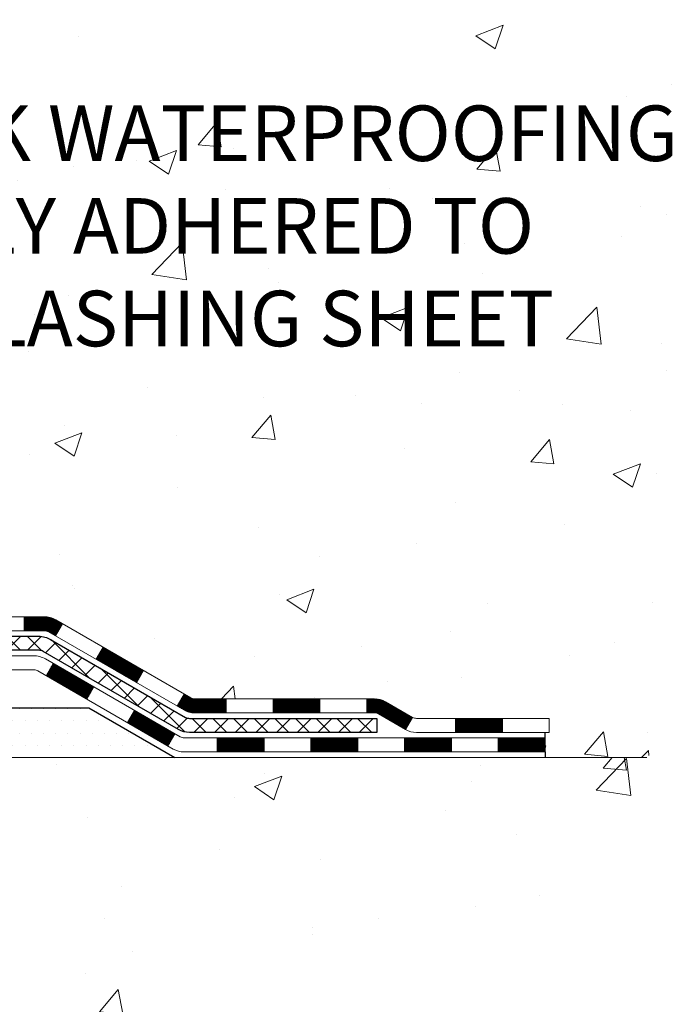
# Model space of a CAD drawing. Extents: x -3 to 3254, y -422 to 1977.
# Drawn here: x 32 to 35, y -408 to -403 of the extents above; entities that cross this region are included whole.
import ezdxf

# ---------------------------------------------------------------- set-up
doc = ezdxf.new("R2010")
doc.units = 0
doc.header["$LTSCALE"] = 5
doc.header["$MEASUREMENT"] = 0
doc.layers.get('DEFPOINTS').update_dxf_attribs({"linetype": 'CONTINUOUS'})
for name, color, linetype, lineweight in [('CONCRETE - H', 130, 'CONTINUOUS', 9), ('CONCRETE - L', 132, 'CONTINUOUS', 13), ('DECK COAT - H', 20, 'CONTINUOUS', 20), ('DECK COAT - L', 22, 'CONTINUOUS', 18), ('PVC SIDESHEET - H', 170, 'CONTINUOUS', 20), ('PVC SIDESHEET - L', 150, 'CONTINUOUS', 25), ('SETTING BED - H', 210, 'CONTINUOUS', 20), ('SETTING BED - L', 212, 'CONTINUOUS', 25), ('TEXT - 4', 241, 'CONTINUOUS', 25)]:
    doc.layers.add(name, color=color, linetype=linetype, lineweight=lineweight)
doc.styles.add('ROMANS', font='romans', dxfattribs={"width": 0.9})

msp = doc.modelspace()

# ---------------------------------------------------------------- hatches: boundary and pattern name
at = {"layer": 'CONCRETE - H'}
h = msp.add_hatch(dxfattribs=at)
h.set_pattern_fill('AR-CONC', color=256, scale=0.196, style=0)
h.set_pattern_definition([(49.99999999999999, (0, 0), (1.405829957897477, -0.1229941845658864), [0.147, -1.617]), (355, (0, 0), (-0.27195261388148, 1.474296582052023), [0.1176, -1.2936]), (100.45144446, (0.11715249476, -0.01024951424), (1.13387733958514, 1.351302382298514), [0.12493077632, -1.37423853952]), (46.18420000000002, (0, 0.392), (2.091793008116282, -0.32441779035443), [0.2205, -2.4255]), (96.63563549, (0.1743160202, 0.36496511828), (1.831937413521488, 1.909272457518119), [0.18739627032, -2.0613589696]), (351.1841639899999, (0, 0.392), (1.831937412307355, 1.909272456529181), [0.1764, -1.94040000196]), (21, (0.196, 0.294), (1.169937822152185, -0.7891330257040641), [0.147, -1.617]), (326.0000000000001, (0.196, 0.294), (0.4768980505663002, 1.421294088291832), [0.1176, -1.2936]), (71.45144474, (0.29349481784, 0.22823891496), (1.646835858390743, 0.6321610595004535), [0.1249307724, -1.37423853952]), (37.50000000000001, (0, 0), (0.02383331642188971, 0.6524719535093706), [0, -1.27792, 0, -1.3132, 0, -1.2985]), (7.499999999999999, (0, 0), (0.5156162933866113, 0.7730469552894261), [0, -0.74872, 0, -1.24852, 0, -0.4949]), (327.5, (-0.43708, 0), (1.046291974897922, -0.04420754859938432), [0, -0.49, 0, -1.5288, 0, -2.0286]), (317.5, (-0.63308, 0), (1.143044891911077, 0.1962057653713427), [0, -0.637, 0, -1.01528, 0, -1.4406])])
edge = h.paths.add_edge_path()
edge.add_spline(control_points=[(35.14904161665092, -406.3022759977579), (35.49095051125763, -405.9670895357384), (36.23384618826815, -405.2388002822133), (34.80786056762314, -403.2352308627288), (38.25632983632518, -402.053317780361), (35.77108045877442, -400.0062298628987), (36.3372213343609, -398.4965109058235), (36.69355025135553, -397.5462941945083)], knot_values=[0, 0, 0, 0, 1.284482220321941, 2.79090805687193, 5.481836363106554, 7.110170956584275, 9.875612479045548, 9.875612479045548, 9.875612479045548, 9.875612479045548], degree=3, periodic=0)
edge.add_line((36.69355025135553, -397.5462941945083), (32.78782752103936, -397.5462927894223))
edge.add_line((32.78782752103936, -397.5462927894223), (32.78782752103936, -397.5462941945849))
edge.add_line((32.78782752103936, -397.5462941945849), (29.47070772592595, -397.5462941945849))
edge.add_line((29.47070772592595, -397.5462941945849), (29.47070772592597, -398.1708516104092))
edge.add_arc((29.39196756844566, -398.1708516104092), 0.07874015748030593, -90, 0, ccw=False)
edge.add_line((29.39196756844566, -398.2495917678895), (29.19314867080773, -398.2495917678895))
edge.add_line((29.19314867080773, -398.2495917678895), (29.19314867080773, -398.195897895299))
edge.add_line((29.19314867080773, -398.195897895299), (29.10340496589873, -398.195897895299))
edge.add_line((29.10340496589873, -398.195897895299), (29.10340496589886, -398.2451114976485))
edge.add_arc((28.83684853302214, -398.2451114976492), 0.2665564328767255, -48.19385059349361, 1.588773557159584e-10, ccw=False)
edge.add_line((29.01453837684354, -398.4438038510771), (28.69932043638775, -398.6477520825501))
edge.add_arc((28.72070703302362, -398.6808067400788), 0.03937000000003266, 122.9031521393418, 186.6402612608571)
edge.add_line((28.68160113662965, -398.6853592961989), (28.6813370330236, -398.6853592961989))
edge.add_line((28.6813370330236, -398.6853592961989), (28.68133703302382, -398.7546785363961))
edge.add_line((28.68133703302382, -398.7546785363961), (28.6813370330237, -398.9371366373544))
edge.add_arc((28.74039203302447, -398.9371366373545), 0.05905500000076614, 179.9999999999449, 259.1514050055845)
edge.add_line((28.7292770335927, -398.9951362047039), (28.79764786911779, -399.0166641825988))
edge.add_line((28.79764786911779, -399.0166641825988), (28.86004403390497, -399.0446751880813))
edge.add_line((28.86004403390497, -399.0446751880813), (28.90381423686566, -399.0780670207524))
edge.add_line((28.90381423686566, -399.0780670207524), (28.93545424913405, -399.112822803446))
edge.add_line((28.93545424913405, -399.112822803446), (28.96872889790652, -399.1614688878373))
edge.add_line((28.96872889790652, -399.1614688878373), (28.99936822261212, -399.225362698258))
edge.add_line((28.99936822261212, -399.225362698258), (29.0216915941537, -399.2914498647995))
edge.add_line((29.0216915941537, -399.2914498647995), (29.03537449003492, -399.3493500370547))
edge.add_line((29.03537449003492, -399.3493500370547), (29.04404074883014, -399.3955581589937))
edge.add_line((29.04404074883014, -399.3955581589937), (29.05111989397167, -399.4420409090336))
edge.add_line((29.05111989397167, -399.4420409090336), (29.05703718260251, -399.4876767179181))
edge.add_line((29.05703718260251, -399.4876767179181), (29.06248936014014, -399.5334589977683))
edge.add_line((29.06248936014014, -399.5334589977683), (29.08997058610695, -399.5334589977683))
edge.add_arc((26.78556657134236, -399.7590092064736), 2.315415893508157, 5.590184058516098, 9.34010815930161)
edge.add_line((29.07028548856802, -399.3832297110492), (29.13903910286611, -399.3721904197806))
edge.add_arc((26.37353734289557, -399.8281458365882), 2.802837013905081, 6.173697454033174, 9.362277948685687, ccw=False)
edge.add_arc((29.10146481901394, -399.5335881043301), 0.05905499999875025, -6.678192271616581, 6.678192364457686, ccw=False)
edge.add_arc((23.6703253225002, -398.9079655370862), 5.526108933345231, 352.62627912157, 353.42781460174854, ccw=False)
edge.add_line((29.15073405944527, -399.6171904796918), (29.05351338578597, -399.6070304065815))
edge.add_line((29.05351338578597, -399.6070304065815), (29.04585850078908, -399.6619258738219))
edge.add_line((29.04585850078908, -399.6619258738219), (29.03298532034997, -399.7305651223753))
edge.add_line((29.03298532034997, -399.7305651223753), (29.01503681223251, -399.7980000025779))
edge.add_line((29.01503681223251, -399.7980000025779), (28.99019034914904, -399.8633703857267))
edge.add_line((28.99019034914904, -399.8633703857267), (28.95615248058304, -399.9265870618115))
edge.add_line((28.95615248058304, -399.9265870618115), (28.91222109104094, -399.9826956862822))
edge.add_line((28.91222109104094, -399.9826956862822), (28.86801243214467, -400.0164220124273))
edge.add_line((28.86801243214467, -400.0164220124273), (28.82712754147411, -400.038009972215))
edge.add_line((28.82712754147411, -400.038009972215), (28.78361310353098, -400.0549311635651))
edge.add_line((28.78361310353098, -400.0549311635651), (28.77012560752048, -400.0591779818721))
edge.add_line((28.77012560752048, -400.0591779818721), (28.79280138770954, -400.0513581721141))
edge.add_line((28.79280138770954, -400.0513581721141), (28.81493905537497, -400.0427496336998))
edge.add_line((28.81493905537497, -400.0427496336998), (28.83638231777554, -400.0331232833829))
edge.add_line((28.83638231777554, -400.0331232833829), (28.85697488217052, -400.0222500379176))
edge.add_line((28.85697488217052, -400.0222500379176), (28.87656045581851, -400.0099008140576))
edge.add_line((28.87656045581851, -400.0099008140576), (28.89498277737626, -399.9958466165153))
edge.add_line((28.89498277737626, -399.9958466165153), (28.91212785917624, -399.9799768763297))
edge.add_line((28.91212785917624, -399.9799768763297), (28.92800751858926, -399.9625334573093))
edge.add_line((28.92800751858926, -399.9625334573093), (28.94265686996422, -399.9438234878865))
edge.add_line((28.94265686996422, -399.9438234878865), (28.9561110276497, -399.9241540964931))
edge.add_line((28.9561110276497, -399.9241540964931), (28.96840542521121, -399.9038303363091))
edge.add_line((28.96840542521121, -399.9038303363091), (28.97959110565167, -399.8830557823496))
edge.add_line((28.97959110565167, -399.8830557823496), (28.98974146313045, -399.8618887030264))
edge.add_line((28.98974146313045, -399.8618887030264), (28.99893092198416, -399.8403741712051))
edge.add_line((28.99893092198416, -399.8403741712051), (29.00722882970646, -399.8185425968149))
edge.add_line((29.00722882970646, -399.8185425968149), (29.01470227319028, -399.7964178607178))
edge.add_line((29.01470227319028, -399.7964178607178), (29.02141832897959, -399.7740238138867))
edge.add_line((29.02141832897959, -399.7740238138867), (29.02744407361838, -399.7513843072942))
edge.add_line((29.02744407361838, -399.7513843072942), (29.03284658365074, -399.7285231919134))
edge.add_line((29.03284658365074, -399.7285231919134), (29.03769293562069, -399.7054643187169))
edge.add_line((29.03769293562069, -399.7054643187169), (29.04205020607238, -399.6822315386776))
edge.add_line((29.04205020607238, -399.6822315386776), (29.04598547154963, -399.6588487027684))
edge.add_line((29.04598547154963, -399.6588487027684), (29.04956580859649, -399.6353396619618))
edge.add_line((29.04956580859649, -399.6353396619618), (29.05285829375721, -399.6117282672311))
edge.add_line((29.05285829375721, -399.6117282672311), (29.05593000357575, -399.5880383695486))
edge.add_line((29.05593000357575, -399.5880383695486), (29.05884801459599, -399.5642938198878))
edge.add_line((29.05884801459599, -399.5642938198878), (29.06167940336214, -399.5405184692206))
edge.add_arc((29.00303246765566, -399.533588104331), 0.0590550000022261, 353.2605572723647, 360.12526063913)
edge.add_line((29.06208732653076, -399.5334589977683), (28.99165423308169, -399.5334589977683))
edge.add_line((28.99165423308169, -399.5334589977683), (28.98349251675565, -399.6005516285898))
edge.add_line((28.98349251675565, -399.6005516285898), (28.97383091026127, -399.6648908393862))
edge.add_line((28.97383091026127, -399.6648908393862), (28.96178149205476, -399.7256910849767))
edge.add_line((28.96178149205476, -399.7256910849767), (28.94546871745106, -399.7851816505258))
edge.add_line((28.94546871745106, -399.7851816505258), (28.92267617498019, -399.8424048074795))
edge.add_line((28.92267617498019, -399.8424048074795), (28.89128458142114, -399.8956005082143))
edge.add_line((28.89128458142114, -399.8956005082143), (28.84936217591476, -399.9429311878164))
edge.add_line((28.84936217591476, -399.9429311878164), (28.79944695245915, -399.9782456381124))
edge.add_line((28.79944695245915, -399.9782456381124), (28.75290087587239, -399.9947780245158))
edge.add_line((28.75290087587239, -399.9947780245158), (28.720671463721, -400.0023979650305))
edge.add_line((28.720671463721, -400.0023979650305), (28.69495894892215, -400.0078978872258))
edge.add_arc((28.72070703302381, -400.1150846954678), 0.1102360000001314, 103.5074839806594, 180)
edge.add_line((28.61047103302368, -400.1150846954678), (28.61047103305608, -405.6520564892512))
edge.add_arc((28.72070703305607, -405.6520564892506), 0.1102359999999862, 180.000000000325, 270)
edge.add_line((28.72070703305607, -405.7622924892506), (30.61157507529305, -405.7898514892506))
edge.add_arc((30.611575075293, -405.7504814892507), 0.03936999999986897, 270.0000000000621, 315.0000000000073)
edge.add_line((30.63941386926822, -405.7783202832259), (30.81353642352424, -405.60419772897))
edge.add_arc((30.9240444279549, -405.7147057334008), 0.1562819186166712, 103.9020008910826, 134.9999999999742, ccw=False)
edge.add_arc((31.21332902103839, -406.8834755068405), 1.360320273114494, 90.00000000000239, 103.9020008910814, ccw=False)
edge.add_line((31.21332902103833, -405.523155233726), (31.21332902103833, -405.3971712337259))
edge.add_arc((31.21332902103839, -406.8834755068403), 1.486304273114375, 90.00000000000233, 103.9020008910794)
edge.add_arc((30.92404442795494, -405.7147057334006), 0.2822659186166132, 103.9020008910791, 134.9999999999852)
edge.add_line((30.72445228280333, -405.5151135882489), (30.60808499600302, -405.6314808750492))
edge.add_arc((30.52982693427181, -405.5533220506506), 0.1106034631343105, 271.8560004943076, 315.0363508039729, ccw=False)
edge.add_line((30.53340912103815, -405.6638674892506), (28.87986912103834, -405.6638674892506))
edge.add_line((28.87986912103834, -405.6638674892506), (28.87986912103834, -405.5930014892506))
edge.add_line((28.87986912103834, -405.5930014892506), (30.53003713553991, -405.5930014892505))
edge.add_arc((30.53003713553991, -405.5536314892507), 0.03936999999984055, 270.0000000000052, 314.9999999999086)
edge.add_line((30.55787592951508, -405.5814702832259), (30.68691779441258, -405.4524284183287))
edge.add_line((30.68691779441258, -405.4524284183287), (30.68721793225408, -405.4527603900943))
edge.add_arc((30.92404442795513, -405.7147057334008), 0.3531319186167662, 103.90200089107128, 132.1169401458814, ccw=False)
edge.add_arc((31.21332902103833, -406.8834755068402), 1.55717027311419, 76.0979991089444, 103.90200089107122, ccw=False)
edge.add_arc((31.50261361412141, -405.7147057333999), 0.3531319186159756, 44.999999999968225, 76.09799910894458, ccw=False)
edge.add_line((31.7523155884283, -405.4650037590933), (31.86878211256077, -405.5814702832258))
edge.add_arc((31.89662090653618, -405.5536314892504), 0.03937000000011499, 224.9999999999671, 269.9999999999845)
edge.add_line((31.89662090653617, -405.5930014892506), (32.1080622890959, -405.5930014892506))
edge.add_arc((32.10806228909588, -405.7130014892506), 0.119999999999947, 60.00003267865088, 89.99999999998653, ccw=False)
edge.add_line((32.16806222982332, -405.6090784065755), (32.84814943542855, -406.0017264206206))
edge.add_arc((32.86783441598232, -405.9676309892461), 0.03937000000019975, 240.0000326786601, 270)
edge.add_line((32.86783441598232, -406.0070009892463), (33.77579235701129, -406.0070009892463))
edge.add_arc((33.77579235701129, -406.1172369892458), 0.1102359999995383, 59.99999999997692, 90, ccw=False)
edge.add_line((33.83091035701109, -406.0217698128346), (33.96667126462886, -406.1001514093932))
edge.add_arc((33.98635626462897, -406.0660559892461), 0.03937000000019974, 239.9999999999684, 270)
edge.add_line((33.98635626462897, -406.1054259892463), (34.65603996462889, -406.1054259892463))
edge.add_line((34.65603996462889, -406.1054259892463), (34.65603996462889, -406.2038509892462))
edge.add_line((34.65603996462889, -406.2038509892462), (34.63516371745229, -406.2038509892462))
edge.add_line((34.63516371745229, -406.2038509892462), (34.63516371745229, -406.3022759977593))
edge.add_line((34.63516371745229, -406.3022759977593), (35.14904161665092, -406.3022759977579))
h.paths.add_polyline_path([(28.77976203305585, -405.4302463252794), (28.70889603305582, -405.4302463252794), (28.70889603305858, -400.2334079318796), (28.7797620330586, -400.2334079318796)], flags=16)
h.paths.add_polyline_path([(33.99861299373892, -400.3374440387701), (36.05194632707226, -400.3374440387701), (36.05194632707226, -399.4507773721035), (33.99861299373892, -399.4507773721035)], flags=24)
h.paths.add_polyline_path([(30.99447287034807, -404.3000191385305), (37.19447287034806, -404.3000191385305), (37.19447287034806, -402.9466858051973), (30.99447287034807, -402.9466858051973)], flags=24)
h.paths.add_polyline_path([(33.64536865146598, -405.6592717240941), (37.88936865146598, -405.6592717240941), (37.88936865146598, -404.7726050574275), (33.64536865146598, -404.7726050574275)], flags=24)
h = msp.add_hatch(dxfattribs=at)
h.set_pattern_fill('AR-CONC', color=256, scale=0.196, style=0)
h.set_pattern_definition([(49.99999999999999, (0.0844193823947883, -90), (1.405829957897477, -0.1229941845658864), [0.147, -1.617]), (355, (0.0844193823947883, -90), (-0.27195261388148, 1.474296582052023), [0.1176, -1.2936]), (100.45144446, (0.2015718771547883, -90.01024951424), (1.13387733958514, 1.351302382298514), [0.1249307763199998, -1.374238539519997]), (46.18420000000002, (0.0844193823947883, -89.608), (2.091793008116282, -0.32441779035443), [0.2204999999999996, -2.425499999999994]), (96.63563549, (0.2587354025947883, -89.63503488172), (1.831937413521488, 1.909272457518119), [0.18739627032, -2.0613589696]), (351.1841639899999, (0.0844193823947883, -89.608), (1.831937412307355, 1.909272456529181), [0.1764, -1.94040000196]), (21, (0.2804193823947885, -89.706), (1.169937822152185, -0.7891330257040641), [0.147, -1.617]), (326.0000000000001, (0.2804193823947885, -89.706), (0.4768980505663002, 1.421294088291832), [0.1176, -1.2936]), (71.45144474, (0.3779142002347884, -89.77176108504), (1.646835858390743, 0.6321610595004535), [0.1249307724, -1.37423853952]), (37.50000000000001, (0.0844193823947883, -90), (0.02383331642188971, 0.6524719535093706), [0, -1.27792, 0, -1.3132, 0, -1.2985]), (7.499999999999999, (0.0844193823947883, -90), (0.5156162933866113, 0.7730469552894261), [0, -0.74872, 0, -1.24852, 0, -0.4949]), (327.5, (-0.3526606176052116, -90), (1.046291974897922, -0.04420754859938432), [0, -0.49, 0, -1.5288, 0, -2.0286]), (317.5, (-0.5486606176052118, -90), (1.143044891911077, 0.1962057653713427), [0, -0.637, 0, -1.01528, 0, -1.4406])])
edge = h.paths.add_edge_path()
edge.add_line((35.14904161665092, -406.3022759977579), (31.44355282060425, -406.3022759977683))
edge.add_line((31.44355282060425, -406.3022759977683), (31.44355282060652, -407.117955340098))
edge.add_line((31.44355282060652, -407.117955340098), (31.17796839106083, -407.0447795338003))
edge.add_line((31.17796839106083, -407.0447795338003), (31.28822020585013, -407.1482238143668))
edge.add_line((31.28822020585013, -407.1482238143668), (30.97607021014229, -407.0991259476866))
edge.add_line((30.97607021014229, -407.0991259476866), (30.97607021014002, -406.3022759977695))
edge.add_line((30.97607021014002, -406.3022759977695), (28.03782903701667, -406.3022759977778))
edge.add_line((28.03782903701667, -406.3022759977778), (28.03782903701667, -408.3156225872197))
edge.add_spline(control_points=[(28.03782903701667, -408.3156225872197), (28.49892052986009, -408.2979060934748), (29.45164904151504, -408.2555032003823), (31.2762913304316, -408.9527204522403), (32.59182189859195, -406.9554694453118), (34.93204570335841, -407.4483931136597), (35.11181552283273, -406.4988997148502), (35.1490416166509, -406.3022759977578)], knot_values=[0, 0, 0, 0, 1.397548115903564, 2.888562334701993, 5.2068093941232, 7.352998506018453, 7.913500515762434, 7.913500515762434, 7.913500515762434, 7.913500515762434], degree=3, periodic=0)
at = {"layer": 'DECK COAT - H'}
h = msp.add_hatch(dxfattribs=at)
h.set_pattern_fill('ANSI31', color=256, scale=0.03937, style=0)
h.set_pattern_definition([(45, (-160.8047896486244, -567.6791543932085), (-0.003479849246914297, 0.003479849246914297), [])])
h.paths.add_polyline_path([(32.00764430653655, -405.5930014892506), (32.10806228909595, -405.5930014892506, -0.1316523525283877), (32.16806222982333, -405.6090784065755), (32.20129716991548, -405.6282665829102), (32.16586416991547, -405.6896383391748), (32.13050971446998, -405.6692264616922, 0.1316523525285442), (32.11050973422752, -405.6638674892505), (32.00764430653655, -405.6638674892505)])
h.paths.add_polyline_path([(32.37043675816173, -405.807748222497), (32.40586975816174, -405.7463764662323), (32.61044234640767, -405.8644863495543), (32.57500934640765, -405.9258581058189)])
h.paths.add_polyline_path([(32.81501493465359, -405.9825962328763), (32.84814943542867, -406.0017264206206, 0.1316523525284907), (32.8678344159824, -406.0070009892463), (33.02688921598221, -406.0070009892463), (33.02688921598221, -406.0778669892462), (32.86783441598217, -406.0778669892462, -0.131652352528452), (32.81271647043192, -406.0630981970943), (32.77958193465358, -406.0439679891409)])
h.paths.add_polyline_path([(33.26310921598244, -406.0070009892463), (33.49932921598221, -406.0070009892463), (33.49932921598221, -406.0778669892463), (33.26310921598244, -406.0778669892462)])
h.paths.add_polyline_path([(33.73554921598245, -406.0070009892463), (33.77579235701123, -406.0070009892463, -0.1316524975873674), (33.83091035701099, -406.0217698128346), (33.96667126462907, -406.1001514093933), (33.93123826462906, -406.1615231656579), (33.79547735701098, -406.0831415690992, 0.1316524975873194), (33.77579235701123, -406.0778669892463), (33.73554921598245, -406.0778669892463)])
h.paths.add_polyline_path([(34.18359996462888, -406.1054259892463), (34.41981996462911, -406.1054259892463), (34.41981996462911, -406.1762919892462), (34.18359996462888, -406.1762919892462)])
h.paths.add_polyline_path([(32.11959645506906, -405.8902285690992), (32.15502945506907, -405.8288568128345), (32.35960197595122, -405.9469668128347), (32.32416897595121, -406.0083385690993)])
h.paths.add_polyline_path([(32.56417449683315, -406.0650768128347), (32.76874701771496, -406.1831868128347), (32.73331401771495, -406.2445585690992), (32.52874149683313, -406.1264485690992)])
h.paths.add_polyline_path([(32.98162371745204, -406.2038509892462), (33.21784371745227, -406.2038509892462), (33.21784371745227, -406.2747169892462), (32.98162371745204, -406.2747169892462)])
h.paths.add_polyline_path([(33.45406371745204, -406.2038509892462), (33.69028371745227, -406.2038509892462), (33.69028371745227, -406.2747169892462), (33.45406371745204, -406.2747169892462)])
h.paths.add_polyline_path([(33.92650371745205, -406.2038509892462), (34.16272371745228, -406.2038509892462), (34.16272371745228, -406.2747169892462), (33.92650371745205, -406.2747169892462)])
h.paths.add_polyline_path([(34.39894371745206, -406.2038509892462), (34.63516371745229, -406.2038509892462), (34.63516371745229, -406.2747169892462), (34.39894371745206, -406.2747169892462)])
at = {"layer": 'PVC SIDESHEET - H'}
h = msp.add_hatch(dxfattribs=at)
h.set_pattern_fill('ANSI37', color=256, scale=0.59055, style=0)
h.set_pattern_definition([(45, (-155.7483514139461, -408.0241787774154), (-0.05219773870371446, 0.05219773870371446), []), (135, (-155.7483514139461, -408.0241787774154), (-0.05219773870371446, -0.05219773870371446), [])])
edge = h.paths.add_edge_path()
edge.add_line((28.61047103305608, -405.6520564892506), (28.61047103305676, -400.1300395713068))
edge.add_line((28.61047103305676, -400.1300395713069), (28.68133703305099, -400.1300395713069))
edge.add_line((28.68133703305099, -400.1300395713069), (28.6813370330561, -405.6520564892506))
edge.add_arc((28.72070703305607, -405.6520564892507), 0.0393699999999626, 539.999999999876, 630.0000000000828)
edge.add_line((28.72070703305618, -405.6914264892507), (30.57080610541672, -405.6914264892506))
edge.add_arc((30.5708061054166, -405.6520564892507), 0.03936999999984758, 270, 315.0000000000014)
edge.add_line((30.59864489939181, -405.6798952832259), (30.74393943858601, -405.5346007440318))
edge.add_arc((30.92404442795506, -405.7147057334008), 0.2547069186167359, 463.9020008910767, 495.00000000000114, ccw=False)
edge.add_arc((31.21332902103833, -406.8834755068403), 1.458745273114343, 450.00000000000114, 463.9020008910778, ccw=False)
edge.add_line((31.21332902103833, -405.4247302337259), (31.21332902103833, -405.4955962337259))
edge.add_arc((31.21332902103844, -406.8834755068404), 1.387879273114407, 450.0000000000023, 463.9020008910806)
edge.add_arc((30.92404442795495, -405.7147057334007), 0.1838409186166491, 463.9020008910819, 495.0000000000194)
edge.add_line((30.79404926774154, -405.5847105731874), (30.64875472854757, -405.7300051123814))
edge.add_arc((30.57080610541672, -405.6520564892506), 0.1102359999999188, 269.9999999999852, 315.0000000000207, ccw=False)
edge.add_line((30.5708061054166, -405.7622924892506), (28.72070703305607, -405.7622924892506))
edge.add_arc((28.72070703305607, -405.6520564892506), 0.1102359999999862, 180, 270, ccw=False)
edge = h.paths.add_edge_path()
edge.add_arc((31.21332902103833, -406.8834755068403), 1.458745273114317, 436.0979991089357, 449.9999999999967, ccw=False)
edge.add_arc((31.50261361412148, -405.7147057334004), 0.2547069186164337, 405.0000000000042, 436.09799910893923, ccw=False)
edge.add_line((31.6827186034902, -405.5346007440316), (31.82801314268451, -405.6798952832259))
edge.add_arc((31.85585193665994, -405.6520564892506), 0.03937000000000068, 224.9999999999891, 270)
edge.add_line((31.85585193665994, -405.6914264892506), (32.08168924902927, -405.6914264892506))
edge.add_arc((32.08168924902927, -405.8114264892506), 0.1200000000000032, 419.99999999999926, 450, ccw=False)
edge.add_line((32.14168924902921, -405.7075034407965), (32.82177548012746, -406.1001514093932))
edge.add_arc((32.84146048012755, -406.0660559892463), 0.03936999999995549, 239.9999999999463, 270)
edge.add_line((32.84146048012755, -406.1054259892463), (33.78634151671733, -406.1054259892463))
edge.add_line((33.78634151671733, -406.1054259892463), (33.78634151671733, -406.1762919892462))
edge.add_line((33.78634151671733, -406.1762919892462), (32.84146048012755, -406.1762919892462))
edge.add_arc((32.84146048012744, -406.0660559892463), 0.1102359999999025, 239.99999999999238, 270.0000000000148, ccw=False)
edge.add_line((32.78634248012756, -406.1615231656578), (32.10413669695296, -405.7676514730992))
edge.add_arc((32.08413669695298, -405.8022924892505), 0.03999999999995452, 419.9999999999924, 450)
edge.add_line((32.08413669695298, -405.7622924892506), (31.85585193665995, -405.7622924892505))
edge.add_arc((31.85585193665994, -405.6520564892506), 0.1102359999999978, 225.0000000000251, 269.9999999999852, ccw=False)
edge.add_line((31.77790331352909, -405.7300051123815), (31.63260877433455, -405.5847105731871))
edge.add_arc((31.50261361412137, -405.7147057334003), 0.1838409186163035, 405.0000000000361, 436.0979991089459)
edge.add_arc((31.21332902103822, -406.8834755068403), 1.387879273114356, 436.0979991089382, 449.9999999999941)
edge.add_line((31.21332902103833, -405.495596233726), (31.21332902103833, -405.424730233726))
at = {"layer": 'SETTING BED - H', "linetype": 'Continuous'}
h = msp.add_hatch(dxfattribs=at)
h.set_pattern_fill('DOTS', color=256, scale=0.9842500000000001, style=0)
h.set_pattern_definition([(7.016477563892661e-15, (12.051312219266, -415.6532797636578), (0.0307578125, 0.061515625), [0, -0.061515625])])
edge = h.paths.add_edge_path()
edge.add_line((30.97607021014002, -406.3022759977695), (30.97607021014229, -407.0991259476866))
edge.add_line((30.97607021014229, -407.0991259476866), (31.02047223993619, -407.1061099136296))
edge.add_line((31.02047223993619, -407.1061099136296), (31.02047223993619, -405.8882764977682))
edge.add_line((31.02047223993619, -405.8882764977682), (30.99457749003838, -405.8882764977682))
edge.add_line((30.99457749003838, -405.8882764977682), (30.99457749003838, -406.0522764977682))
edge.add_line((30.99457749003838, -406.0522764977682), (28.63015752103782, -406.0522764977682))
edge.add_arc((28.63015752103517, -405.6979464977746), 0.3543299999935812, 214.8322457830828, 270.00000000042974, ccw=False)
edge.add_line((28.33931357679099, -405.9003311537937), (28.33931277318251, -406.3022759977769))
edge.add_line((28.33931277318251, -406.3022759977769), (30.97607021014002, -406.3022759977695))
h.paths.add_polyline_path([(31.40618580214092, -405.8882764977682), (31.4320805520384, -405.8882764977682), (31.4320805520384, -406.0522764977682), (32.33429927116183, -406.0522764977657), (32.7673111070296, -406.3022759977645), (31.44355282060425, -406.3022759977683), (31.44355282060652, -407.117955340098), (31.40618580214092, -407.107659699989)])

# ---------------------------------------------------------------- linework, layer by layer
at = {"layer": 'CONCRETE - L'}
msp.add_line((31.44355282060425, -406.3022759977683), (35.14904161665092, -406.3022759977579), dxfattribs=at)
at = {"layer": 'DECK COAT - L'}
for p, q in [((32.00764430653655, -405.5930014892506), (32.00764430653655, -405.6638674892506)), ((32.16586412377112, -405.6896384190993), (32.20129712377113, -405.6282666628346)), ((32.37043664465338, -405.8077484190993), (32.40586964465339, -405.7463766628347)), ((32.11959645506906, -405.8902285690993), (32.15502945506907, -405.8288568128347)), ((32.57500916553519, -405.9258584190993), (32.6104421655352, -405.8644866628347)), ((32.32416897595132, -406.0083385690993), (32.35960197595134, -405.9469668128347)), ((32.779581686417, -406.0439684190993), (32.81501468641702, -405.9825966628347)), ((33.02688921598221, -406.0778669892463), (33.02688921598221, -406.0070009892463)), ((33.26310921598244, -406.0778669892463), (33.26310921598244, -406.0070009892463)), ((33.49932921598221, -406.0778669892463), (33.49932921598221, -406.0070009892463)), ((33.73554921598245, -406.0778669892463), (33.73554921598245, -406.0070009892463)), ((32.52874149683313, -406.1264485690993), (32.56417449683315, -406.0650768128347)), ((33.96667126462918, -406.1001514093932), (33.93123826462917, -406.1615231656578)), ((34.18359996462888, -406.1762919892462), (34.18359996462888, -406.1054259892463)), ((34.41981996462911, -406.1762919892462), (34.41981996462911, -406.1054259892463)), ((32.73331401771495, -406.2445585690993), (32.76874701771496, -406.1831868128348)), ((32.98162371745204, -406.2747169892462), (32.98162371745204, -406.2038509892462)), ((33.21784371745227, -406.2747169892462), (33.21784371745227, -406.2038509892462)), ((33.45406371745204, -406.2747169892462), (33.45406371745204, -406.2038509892463)), ((33.69028371745227, -406.2747169892462), (33.69028371745227, -406.2038509892463)), ((33.92650371745205, -406.2747169892462), (33.92650371745205, -406.2038509892463)), ((34.16272371745228, -406.2747169892463), (34.16272371745228, -406.2038509892463)), ((34.39894371745206, -406.2747169892463), (34.39894371745206, -406.2038509892463))]:
    msp.add_line(p, q, dxfattribs=at)
for points in [[(31.8966209065363, -405.5930014892506), (32.10806228909595, -405.5930014892506, -0.1316523525283649), (32.16806222982333, -405.6090784065755), (32.84814941598219, -406.0017264093932, 0.1316524975873946), (32.86783441598229, -406.0070009892463), (33.77579235701134, -406.0070009892463, -0.1316524975874045), (33.83091035701111, -406.0217698128346), (33.96667126462884, -406.1001514093932, 0.1316524975873946), (33.98635626462894, -406.1054259892463), (34.65603996462889, -406.1054259892463), (34.65603996462889, -406.1762919892462), (33.98635626462894, -406.1762919892462, -0.1316524975873946), (33.93123826462894, -406.1615231656578), (33.79547735701109, -406.0831415690993, 0.1316524975874045), (33.77579235701134, -406.0778669892463), (32.86783441598229, -406.0778669892462, -0.1316524975873946), (32.81271641598229, -406.0630981656578), (32.13050971446998, -405.6692264616922, 0.1316523525284855), (32.11050973422752, -405.6638674892505), (31.8966209065363, -405.6638674892506, -0.1989123673796998)], [(31.81508296678313, -405.7898514892506), (32.0553163497643, -405.7898514892506, -0.1316524975874019), (32.11531634976424, -405.8059284407965), (32.79540258086237, -406.1985764093932, 0.1316524975873946), (32.81508758086258, -406.2038509892462), (34.63516371745229, -406.2038509892462), (34.63516371745229, -406.2747169892462), (32.81508758086258, -406.2747169892462, -0.1316524975873946), (32.75996958086259, -406.2599481656578), (32.07776379768799, -405.8660764730993, 0.1316524975874622), (32.05776379768801, -405.8607174892506), (31.81508296678313, -405.8607174892506, -0.1989123673796998)]]:
    msp.add_lwpolyline(points, format="xyb", dxfattribs=at)
at = {"layer": 'DEFPOINTS'}
for p, q in [((34.63516371745229, -406.2038509892462), (34.63516371745229, -406.1762919892462)), ((34.63516371745229, -406.2747169892462), (34.63516371745236, -406.3022759977594))]:
    msp.add_line(p, q, dxfattribs=at)
at = {"layer": 'PVC SIDESHEET - L'}
msp.add_lwpolyline([(31.85585193665994, -405.6914264892506), (32.08168924902927, -405.6914264892506, -0.1316524975874019), (32.14168924902921, -405.7075034407965), (32.82177548012746, -406.1001514093932, 0.1316524975873946), (32.84146048012755, -406.1054259892463), (33.78634151671733, -406.1054259892463), (33.78634151671733, -406.1762919892462), (32.84146048012755, -406.1762919892462, -0.1316524975873946), (32.78634248012756, -406.1615231656578), (32.10413669695296, -405.7676514730992, 0.1316524975875106), (32.08413669695298, -405.7622924892506), (31.85585193665994, -405.7622924892506, -0.1989123673796998)], format="xyb", dxfattribs=at)
at = {"layer": 'SETTING BED - L'}
for p, q in [((31.44355282060357, -406.0522764977682), (32.33429927116183, -406.0522764977657)), ((32.33429927116183, -406.0522764977657), (32.76731110702914, -406.3022759977645))]:
    msp.add_line(p, q, dxfattribs=at)

# ---------------------------------------------------------------- texts
at = {"layer": 'TEXT - 4', "insert": (31.06447287034807, -403.0166858051973), "char_height": 0.28, "attachment_point": 1, "style": 'ROMANS'}
msp.add_mtext_dynamic_manual_height_columns('DECK WATERPROOFING OVERLAY\\PFULLY ADHERED TO\\PFP FLASHING SHEET', width=6.323170630097593, gutter_width=90, heights=[0], dxfattribs=at)

doc.saveas('drawing.dxf')
